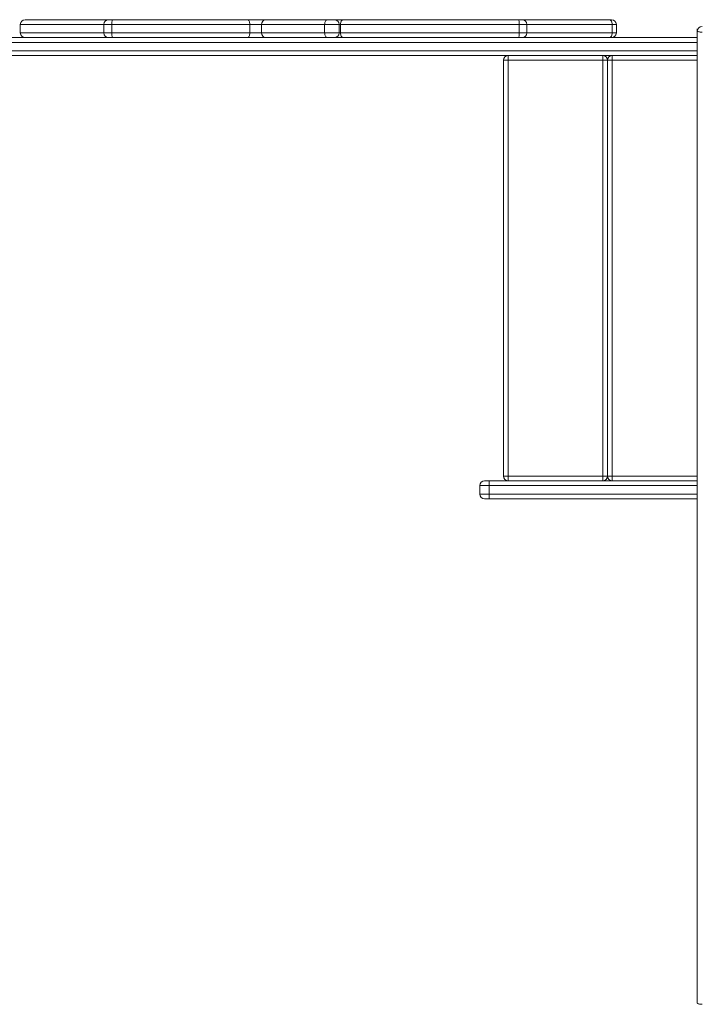
# Model space of a CAD drawing. Units: millimetres. Extents: x -7441 to 1646, y -5937 to -366.
# Drawn here: x -2553 to -1836, y -3512 to -2470 of the extents above; entities that cross this region are included whole.
import ezdxf

# ---------------------------------------------------------------- set-up
doc = ezdxf.new("R2010")
doc.units = ezdxf.units.MM

msp = doc.modelspace()

# ---------------------------------------------------------------- linework, layer by layer
at = {"color": 7, "linetype": 'Continuous', "lineweight": 15}
for p, q in [((-2552.387, -2474.691), (-2552.387, -2483.691)), ((-2547.387, -2469.691), (-2459.229, -2469.691)), ((-2464.229, -2474.691), (-2464.229, -2483.691)), ((-2459.229, -2469.691), (-2454.923, -2469.691)), ((-2309.74, -2474.691), (-2455.616, -2474.691)), ((-2455.616, -2474.691), (-2455.616, -2483.691)), ((-2454.923, -2469.691), (-2311.802, -2469.691)), ((-2311.802, -2469.691), (-2292.944, -2469.691)), ((-2309.74, -2474.691), (-2309.74, -2483.691)), ((-2297.168, -2474.691), (-2309.74, -2474.691)), ((-2297.168, -2474.691), (-2297.168, -2483.691)), ((-2230.554, -2474.691), (-2297.168, -2474.691)), ((-2292.944, -2469.691), (-2227.861, -2469.691)), ((-2230.554, -2474.691), (-2230.554, -2483.691)), ((-2227.861, -2469.691), (-2220.168, -2469.691)), ((-2220.168, -2469.691), (-2210.825, -2469.691)), ((-2215.168, -2483.691), (-2215.168, -2474.691)), ((-2024.682, -2474.691), (-2213.81, -2474.691)), ((-2213.81, -2474.691), (-2213.81, -2483.691)), ((-2210.825, -2469.691), (-2025.621, -2469.691)), ((-2025.621, -2469.691), (-2021.56, -2469.691)), ((-2024.682, -2474.691), (-2024.682, -2483.691)), ((-2021.56, -2469.691), (-1929.278, -2469.691)), ((-2016.56, -2483.691), (-2016.56, -2474.691)), ((-1929.278, -2469.691), (-1927.031, -2469.691)), ((-1926.525, -2474.691), (-1926.525, -2483.691)), ((-1922.031, -2483.691), (-1922.031, -2474.691)), ((-1836.442, -2480.326), (-1836.442, -2479.202)), ((-2574.242, -2488.691), (-2541.196, -2488.691)), ((-2459.229, -2488.691), (-2541.196, -2488.691)), ((-2454.923, -2488.691), (-2459.229, -2488.691)), ((-2455.616, -2483.691), (-2309.74, -2483.691)), ((-2311.802, -2488.691), (-2454.923, -2488.691)), ((-2292.944, -2488.691), (-2311.802, -2488.691)), ((-2309.74, -2483.691), (-2297.168, -2483.691)), ((-2297.168, -2483.691), (-2230.554, -2483.691)), ((-2227.861, -2488.691), (-2292.944, -2488.691)), ((-2220.168, -2488.691), (-2227.861, -2488.691)), ((-2210.825, -2488.691), (-2220.168, -2488.691)), ((-2213.81, -2483.691), (-2024.682, -2483.691)), ((-2025.621, -2488.691), (-2210.825, -2488.691)), ((-2021.56, -2488.691), (-2025.621, -2488.691)), ((-1929.278, -2488.691), (-2021.56, -2488.691)), ((-1927.031, -2488.691), (-1929.278, -2488.691)), ((-1927.031, -2488.691), (-1836.442, -2488.691)), ((-1836.442, -2481.62), (-1836.442, -2480.326)), ((-1836.442, -3510.331), (-1836.442, -2481.62)), ((-1836.442, -2507.691), (-2641.442, -2507.691)), ((-2036.442, -2507.691), (-2036.442, -2512.691)), ((-1936.442, -2507.691), (-1936.442, -2512.691)), ((-1926.442, -2512.691), (-1926.442, -2507.691)), ((-2041.442, -2512.691), (-2036.442, -2512.691)), ((-2041.442, -2952.691), (-2041.442, -2512.691)), ((-1936.442, -2512.691), (-2036.442, -2512.691)), ((-2036.442, -2512.691), (-2036.442, -2952.691)), ((-1936.442, -2512.691), (-1931.442, -2512.691)), ((-1936.442, -2952.691), (-1936.442, -2512.691)), ((-1931.442, -2512.691), (-1926.442, -2512.691)), ((-1931.442, -2952.691), (-1931.442, -2512.691)), ((-1926.442, -2512.691), (-1926.442, -2952.691)), ((-2061.442, -2957.691), (-2056.442, -2957.691)), ((-2056.442, -2957.691), (-1836.442, -2957.691)), ((-2056.442, -2957.691), (-2056.442, -2962.691)), ((-2041.442, -2952.691), (-2036.442, -2952.691)), ((-2036.442, -2952.691), (-2036.442, -2957.691)), ((-2036.442, -2952.691), (-1936.442, -2952.691)), ((-1936.442, -2952.691), (-1931.442, -2952.691)), ((-1936.442, -2952.691), (-1936.442, -2957.691)), ((-1931.442, -2952.691), (-1926.442, -2952.691)), ((-1926.442, -2957.691), (-1926.442, -2952.691)), ((-2066.442, -2971.691), (-2066.442, -2962.691)), ((-2056.442, -2962.691), (-2066.442, -2962.691)), ((-2056.442, -2971.691), (-2056.442, -2962.691)), ((-2066.442, -2971.691), (-2056.442, -2971.691)), ((-2056.442, -2976.691), (-2061.442, -2976.691)), ((-2056.442, -2971.691), (-2056.442, -2976.691)), ((-1836.442, -2976.691), (-2056.442, -2976.691))]:
    msp.add_line(p, q, dxfattribs=at)
at = {"color": 8, "linetype": 'Continuous', "lineweight": 15}
for p, q in [((-2464.229, -2474.691), (-2552.387, -2474.691)), ((-2455.616, -2474.691), (-2464.229, -2474.691)), ((-2215.168, -2474.691), (-2230.554, -2474.691)), ((-2213.81, -2474.691), (-2215.168, -2474.691)), ((-2016.56, -2474.691), (-2024.682, -2474.691)), ((-1926.525, -2474.691), (-2016.56, -2474.691)), ((-1922.031, -2474.691), (-1926.525, -2474.691)), ((-2552.387, -2483.691), (-2464.229, -2483.691)), ((-2464.229, -2483.691), (-2455.616, -2483.691)), ((-2230.554, -2483.691), (-2215.168, -2483.691)), ((-2215.168, -2483.691), (-2213.81, -2483.691)), ((-2024.682, -2483.691), (-2016.56, -2483.691)), ((-2016.56, -2483.691), (-1926.525, -2483.691)), ((-1926.525, -2483.691), (-1922.031, -2483.691)), ((-1836.442, -2493.691), (-2641.442, -2493.691)), ((-2641.442, -2502.691), (-1836.442, -2502.691)), ((-1836.442, -2512.691), (-1926.442, -2512.691)), ((-1926.442, -2952.691), (-1836.442, -2952.691)), ((-1836.442, -2962.691), (-2056.442, -2962.691)), ((-2056.442, -2971.691), (-1836.442, -2971.691))]:
    msp.add_line(p, q, dxfattribs=at)
at = {"color": 7, "linetype": 'Continuous', "lineweight": 15, "flags": 128}
for points in [[(-2455.616, -2474.691), (-2455.603, -2473.716), (-2455.563, -2472.778), (-2455.499, -2471.913), (-2455.413, -2471.156), (-2455.308, -2470.534), (-2455.188, -2470.072), (-2455.058, -2469.787), (-2454.923, -2469.691)], [(-2309.74, -2474.691), (-2309.78, -2473.716), (-2309.897, -2472.778), (-2310.088, -2471.913), (-2310.344, -2471.156), (-2310.657, -2470.534), (-2311.013, -2470.072), (-2311.4, -2469.787), (-2311.802, -2469.691)], [(-2230.554, -2474.691), (-2230.502, -2473.716), (-2230.349, -2472.778), (-2230.1, -2471.913), (-2229.765, -2471.156), (-2229.357, -2470.534), (-2228.891, -2470.072), (-2228.386, -2469.787), (-2227.861, -2469.691)], [(-2213.81, -2474.691), (-2213.752, -2473.716), (-2213.582, -2472.778), (-2213.307, -2471.913), (-2212.936, -2471.156), (-2212.483, -2470.534), (-2211.967, -2470.072), (-2211.408, -2469.787), (-2210.825, -2469.691)], [(-2024.682, -2474.691), (-2024.7, -2473.716), (-2024.753, -2472.778), (-2024.84, -2471.913), (-2024.957, -2471.156), (-2025.099, -2470.534), (-2025.262, -2470.072), (-2025.438, -2469.787), (-2025.621, -2469.691)], [(-1926.525, -2474.691), (-1926.578, -2473.716), (-1926.735, -2472.778), (-1926.989, -2471.913), (-1927.332, -2471.156), (-1927.749, -2470.534), (-1928.225, -2470.072), (-1928.741, -2469.787), (-1929.278, -2469.691)], [(-2454.923, -2488.691), (-2455.058, -2488.595), (-2455.188, -2488.31), (-2455.308, -2487.848), (-2455.413, -2487.227), (-2455.499, -2486.469), (-2455.563, -2485.604), (-2455.603, -2484.667), (-2455.616, -2483.691)], [(-2311.802, -2488.691), (-2311.4, -2488.595), (-2311.013, -2488.31), (-2310.657, -2487.848), (-2310.344, -2487.227), (-2310.088, -2486.469), (-2309.897, -2485.604), (-2309.78, -2484.667), (-2309.74, -2483.691)], [(-2227.861, -2488.691), (-2228.386, -2488.595), (-2228.891, -2488.31), (-2229.357, -2487.848), (-2229.765, -2487.227), (-2230.1, -2486.469), (-2230.349, -2485.604), (-2230.502, -2484.667), (-2230.554, -2483.691)], [(-2210.825, -2488.691), (-2211.408, -2488.595), (-2211.967, -2488.31), (-2212.483, -2487.848), (-2212.936, -2487.227), (-2213.307, -2486.469), (-2213.582, -2485.604), (-2213.752, -2484.667), (-2213.81, -2483.691)], [(-2025.621, -2488.691), (-2025.438, -2488.595), (-2025.262, -2488.31), (-2025.099, -2487.848), (-2024.957, -2487.227), (-2024.84, -2486.469), (-2024.753, -2485.604), (-2024.7, -2484.667), (-2024.682, -2483.691)], [(-1929.278, -2488.691), (-1928.741, -2488.595), (-1928.225, -2488.31), (-1927.749, -2487.848), (-1927.332, -2487.227), (-1926.989, -2486.469), (-1926.735, -2485.604), (-1926.578, -2484.667), (-1926.525, -2483.691)], [(-1836.442, -2481.62), (-1836.345, -2481.873), (-1836.061, -2482.115), (-1835.599, -2482.339), (-1834.977, -2482.535), (-1834.219, -2482.696), (-1833.355, -2482.816), (-1832.417, -2482.889), (-1831.442, -2482.914)], [(-1836.442, -3510.331), (-1836.345, -3510.583), (-1836.061, -3510.826), (-1835.599, -3511.05), (-1834.977, -3511.246), (-1834.219, -3511.407), (-1833.355, -3511.527), (-1832.417, -3511.6), (-1831.442, -3511.625)]]:
    msp.add_lwpolyline(points, dxfattribs=at)
at = {"color": 7, "linetype": 'Continuous', "lineweight": 15}
for centre, radius, start, end in [((-2547.387, -2474.691), 5, 90, 180), ((-2459.229, -2474.691), 5, 90, 180), ((-2292.521, -2474.333), 4.662, 95.211681, 184.400406), ((-2220.168, -2474.691), 5, 0, 90), ((-2021.56, -2474.691), 5, 0, 90), ((-1927.031, -2474.691), 5, 0, 90), ((-1831.525, -2481.707), 4.917, 89.024406, 178.989539), ((-2547.387, -2483.691), 5, 180, 270), ((-2459.229, -2483.691), 5, 180, 270), ((-2292.521, -2484.049), 4.662, 175.599745, 264.788167), ((-2220.168, -2483.691), 5, 270, 0), ((-2021.56, -2483.691), 5, 270, 0), ((-1927.031, -2483.691), 5, 270, 0), ((-2036.442, -2512.691), 5, 90, 180), ((-1936.442, -2512.691), 5, 0, 90), ((-1926.442, -2512.691), 5, 90, 180), ((-2061.442, -2962.691), 5, 90, 180), ((-2036.442, -2952.691), 5, 180, 270), ((-1936.442, -2952.691), 5, 270, 0), ((-1926.442, -2952.691), 5, 180, 270), ((-2061.442, -2971.691), 5, 180, 270)]:
    msp.add_arc(centre, radius, start, end, dxfattribs=at)

doc.saveas('drawing.dxf')
